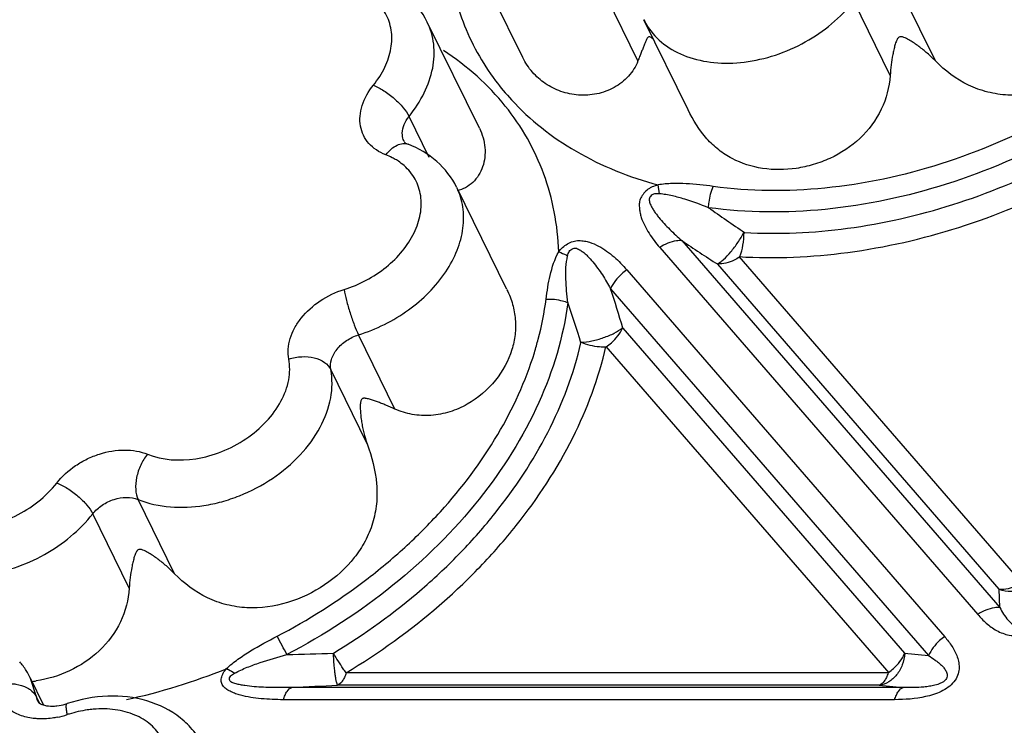
# Model space of a CAD drawing. Units: inches. Extents: x 0 to 34, y 0 to 22.
# Drawn here: x 28.3 to 29.2, y 19 to 19.7 of the extents above; entities that cross this region are included whole.
import ezdxf

# ---------------------------------------------------------------- set-up
doc = ezdxf.new("R2010")
doc.units = ezdxf.units.IN
doc.header["$LTSCALE"] = 1.87
doc.header["$MEASUREMENT"] = 0
doc.layers.add('02___PRT_ALL_AXES', color=7, linetype='CONTINUOUS')
doc.layers.add('FEATURES', color=7, linetype='CONTINUOUS')

msp = doc.modelspace()

# ---------------------------------------------------------------- linework, layer by layer
at = {"layer": '02___PRT_ALL_AXES', "color": 7, "linetype": 'CONTINUOUS'}
for p, q in [((28.78, 19.65061), (28.73056, 19.75136)), ((28.73873, 19.58344), (28.68929, 19.6842)), ((28.937, 19.60083), (28.89504, 19.68634)), ((28.76481, 19.43027), (28.71723, 19.52722)), ((28.32474, 19.0358), (28.31234, 19.06107))]:
    msp.add_line(p, q, dxfattribs=at)
at = {"layer": 'FEATURES', "color": 7, "linetype": 'CONTINUOUS'}
for p, q in [((28.88936, 19.64724), (28.85478, 19.71772)), ((29.17207, 19.64724), (29.13748, 19.71772)), ((29.12898, 19.63355), (29.09439, 19.70403)), ((28.69098, 19.55573), (28.67192, 19.59457)), ((28.90983, 19.52106), (28.90847, 19.52954)), ((28.9311, 19.47665), (29.23315, 19.12819)), ((28.91014, 19.4701), (29.21218, 19.12164)), ((29.25429, 19.15142), (28.98556, 19.46145)), ((28.87882, 19.44896), (29.18083, 19.10053)), ((29.23271, 19.14558), (28.96521, 19.45419)), ((28.86344, 19.43103), (29.16545, 19.0826)), ((28.87501, 19.39341), (29.14249, 19.08482)), ((28.65852, 19.31671), (28.62393, 19.38719)), ((28.85902, 19.37618), (29.12773, 19.06618)), ((28.63221, 19.28366), (28.59762, 19.35414)), ((28.44917, 19.16038), (28.41458, 19.23086)), ((28.40608, 19.1467), (28.37149, 19.21718)), ((29.23315, 19.12819), (29.23271, 19.14558)), ((29.14249, 19.08482), (29.16545, 19.0826)), ((29.12773, 19.06618), (28.61209, 19.06618)), ((28.31245, 19.06085), (28.31234, 19.06107)), ((28.31798, 19.04339), (28.31245, 19.06085)), ((29.11841, 19.05456), (28.60405, 19.05456)), ((29.11841, 19.05456), (29.14137, 19.05235)), ((29.14137, 19.05235), (28.56063, 19.05235)), ((28.32092, 19.03739), (28.31798, 19.04339)), ((28.31948, 19.03867), (28.31948, 19.03868)), ((29.13322, 19.04073), (28.55248, 19.04073))]:
    msp.add_line(p, q, dxfattribs=at)
for centre, radius, start, end in [((28.9513, 19.71391), 0.06264, 206.10373, 212.66151), ((28.9428, 19.77013), 0.23592, 216.90067, 222.65773), ((28.62982, 19.50404), 0.05767, 56.32267, 60.85175), ((28.63225, 19.50763), 0.05333, 48.95845, 56.35539), ((29.90857, 20.85574), 1.65016, 234.76182, 236.20407), ((29.88314, 20.88526), 1.70017, 235.94643, 237.32251), ((27.89041, 19.11119), 1.02424, 15.99413, 18.19595), ((27.88303, 19.08849), 0.99573, 17.00427, 19.31455), ((27.5745, 18.5759), 1.10493, 27.35032, 28.37741), ((28.28969, 28.23536), 9.15569, 271.666259, 271.942742), ((28.24176, 19.02625), 0.07872, 32.38703, 39.98646), ((28.24288, 19.02703), 0.07735, 25.91888, 32.34432), ((28.28056, 19.60743), 0.57975, 282.25219, 292.07663), ((28.30001, 19.17325), 0.11606, 276.68632, 278.7589), ((28.18349, 26.87424), 7.83098, 272.760384, 273.078516), ((28.33085, 19.08709), 0.0526, 285.85542, 288.00733), ((28.32121, 19.10644), 0.08405, 281.3063, 288.03848), ((28.38339, 18.91531), 0.11694, 107.01735, 108.00819)]:
    msp.add_arc(centre, radius, start, end, dxfattribs=at)
for points, knots in [([(29.35511, 19.77051), (29.35951, 19.7583), (29.36453, 19.73931), (29.36452, 19.7136), (29.36081, 19.69507), (29.35354, 19.67778), (29.33961, 19.6567), (29.31547, 19.6349), (29.28016, 19.61791), (29.24732, 19.61331), (29.22148, 19.61713), (29.197, 19.62602), (29.18108, 19.63801), (29.17207, 19.64724)], [0, 0, 0, 0, 0.126488, 0.188547, 0.249236, 0.309522, 0.3703, 0.494436, 0.621198, 0.747589, 0.8108, 0.874299, 1, 1, 1, 1]), ([(28.70895, 19.74757), (28.71086, 19.72607), (28.72028, 19.68361), (28.74135, 19.64551), (28.75413, 19.62848)], [0, 0, 0, 0, 0.503184, 1, 1, 1, 1]), ([(28.63806, 19.62426), (28.64234, 19.62955), (28.64952, 19.64061), (28.65561, 19.65866), (28.65603, 19.6765), (28.65049, 19.69279), (28.63937, 19.70608), (28.62375, 19.71535), (28.60487, 19.7202), (28.59137, 19.72038), (28.58444, 19.71977)], [0, 0, 0, 0, 0.138246, 0.265512, 0.382893, 0.494827, 0.607801, 0.7279, 0.858549, 1, 1, 1, 1]), ([(28.68927, 19.68423), (28.6844, 19.69414), (28.67001, 19.71221), (28.64979, 19.72298), (28.63909, 19.72658)], [0, 0, 0, 0, 0.494486, 1, 1, 1, 1]), ([(28.89856, 19.6801), (28.90268, 19.67368), (28.91375, 19.66191), (28.93589, 19.65025), (28.96222, 19.64465), (28.99101, 19.6453), (29.0205, 19.65209), (29.05769, 19.6684), (29.08204, 19.68826), (29.09439, 19.70403)], [0, 0, 0, 0, 0.10205, 0.211181, 0.330006, 0.458289, 0.5936, 0.732091, 1, 1, 1, 1]), ([(28.67192, 19.59457), (28.67754, 19.60151), (28.68704, 19.61601), (28.69539, 19.63965), (28.69666, 19.66308), (28.69247, 19.6777), (28.68928, 19.6842)], [0, 0, 0, 0, 0.278642, 0.536097, 0.773944, 1, 1, 1, 1]), ([(28.90435, 19.66741), (28.90364, 19.66817), (28.9026, 19.66929), (28.901, 19.67016), (28.89967, 19.67045), (28.89867, 19.66942), (28.89764, 19.66779), (28.89657, 19.66533), (28.89528, 19.66221), (28.89393, 19.6588), (28.89248, 19.65516), (28.89095, 19.65128), (28.8899, 19.64861), (28.88936, 19.64724)], [0, 0, 0, 0, 0.100275, 0.144612, 0.177148, 0.22209, 0.268137, 0.368529, 0.478119, 0.596157, 0.722457, 0.857038, 1, 1, 1, 1]), ([(29.17207, 19.64724), (29.16958, 19.64979), (29.16444, 19.65461), (29.15762, 19.6601), (29.15204, 19.66408), (29.14774, 19.66684), (29.1434, 19.66925), (29.13931, 19.67079), (29.13689, 19.66956), (29.13606, 19.6686), (29.13551, 19.66756), (29.13485, 19.6662), (29.1342, 19.66443), (29.13332, 19.66154), (29.1324, 19.65782), (29.13112, 19.65162), (29.12986, 19.64353), (29.12921, 19.63693), (29.12898, 19.63355)], [0, 0, 0, 0, 0.133543, 0.263686, 0.327489, 0.390581, 0.45351, 0.519031, 0.536201, 0.551403, 0.565912, 0.580065, 0.608104, 0.636254, 0.693336, 0.751779, 0.873022, 1, 1, 1, 1]), ([(28.76339, 19.60441), (28.75524, 19.61454), (28.73698, 19.63375), (28.71592, 19.64982), (28.70474, 19.65715)], [0, 0, 0, 0, 0.493072, 1, 1, 1, 1]), ([(29.37735, 19.66029), (29.34834, 19.63551), (29.28468, 19.59174), (29.17922, 19.54622), (29.06958, 19.52284), (28.99592, 19.5233), (28.96088, 19.52811)], [0, 0, 0, 0, 0.255161, 0.512649, 0.763478, 1, 1, 1, 1]), ([(28.88936, 19.64724), (28.88732, 19.642), (28.88106, 19.6321), (28.8672, 19.62128), (28.85053, 19.61523), (28.833, 19.61415), (28.81614, 19.61762), (28.80105, 19.62517), (28.78855, 19.63628), (28.78245, 19.6456), (28.78002, 19.65057)], [0, 0, 0, 0, 0.124034, 0.252136, 0.381544, 0.509601, 0.634952, 0.757293, 0.877923, 1, 1, 1, 1]), ([(29.39139, 19.64598), (29.36109, 19.62011), (29.2946, 19.5744), (29.18448, 19.52686), (29.06998, 19.50245), (28.99305, 19.50293), (28.95646, 19.50795)], [0, 0, 0, 0, 0.255162, 0.512649, 0.763479, 1, 1, 1, 1]), ([(29.12898, 19.63355), (29.12824, 19.62249), (29.12242, 19.60008), (29.10165, 19.57232), (29.07741, 19.55644), (29.05622, 19.5485), (29.03484, 19.54379), (29.00811, 19.54349), (28.98291, 19.55137), (28.96576, 19.56255), (28.95032, 19.57714), (28.94176, 19.59109), (28.93697, 19.60092)], [0, 0, 0, 0, 0.127347, 0.258555, 0.38956, 0.454307, 0.517952, 0.640374, 0.757109, 0.815161, 0.874385, 1, 1, 1, 1]), ([(28.64983, 19.55817), (28.6467, 19.55937), (28.64083, 19.56235), (28.63352, 19.56869), (28.62829, 19.57653), (28.62543, 19.58551), (28.62505, 19.59521), (28.62786, 19.60895), (28.63343, 19.61853), (28.63806, 19.62426)], [0, 0, 0, 0, 0.126111, 0.245317, 0.360683, 0.476173, 0.595727, 0.722322, 1, 1, 1, 1]), ([(28.63806, 19.62426), (28.64154, 19.62285), (28.64851, 19.61902), (28.65805, 19.61183), (28.66615, 19.60363), (28.67045, 19.59757), (28.67192, 19.59457)], [0, 0, 0, 0, 0.246106, 0.518249, 0.780636, 1, 1, 1, 1]), ([(28.7693, 19.61027), (28.77803, 19.60078), (28.79735, 19.58292), (28.84239, 19.55244), (28.88138, 19.53687), (28.90847, 19.52954)], [0, 0, 0, 0, 0.237636, 0.482654, 1, 1, 1, 1]), ([(28.99069, 19.48441), (29.02326, 19.48249), (29.09046, 19.4856), (29.19009, 19.50836), (29.28658, 19.54823), (29.34618, 19.58526), (29.37409, 19.60612)], [0, 0, 0, 0, 0.238894, 0.489045, 0.744894, 1, 1, 1, 1]), ([(28.81421, 19.466), (28.81375, 19.4787), (28.81095, 19.50384), (28.80091, 19.54018), (28.7852, 19.57414), (28.77118, 19.59473), (28.76339, 19.60441)], [0, 0, 0, 0, 0.254349, 0.503941, 0.751402, 1, 1, 1, 1]), ([(28.66555, 19.57886), (28.66562, 19.58157), (28.66696, 19.58729), (28.67003, 19.59223), (28.67192, 19.59457)], [0, 0, 0, 0, 0.474074, 1, 1, 1, 1]), ([(28.98556, 19.46145), (29.01989, 19.45942), (29.09074, 19.46258), (29.19581, 19.48651), (29.29752, 19.52862), (29.36031, 19.56773), (29.38974, 19.58972)], [0, 0, 0, 0, 0.238861, 0.488999, 0.744876, 1, 1, 1, 1]), ([(28.66729, 19.57067), (28.66699, 19.57129), (28.66591, 19.57388), (28.6655, 19.57674), (28.66555, 19.57886)], [0, 0, 0, 0, 0.246504, 1, 1, 1, 1]), ([(28.73877, 19.58336), (28.74158, 19.57763), (28.74522, 19.56537), (28.74351, 19.54956), (28.73839, 19.53863), (28.73282, 19.53177), (28.72581, 19.5266), (28.72037, 19.52464), (28.7176, 19.52409)], [0, 0, 0, 0, 0.265391, 0.518473, 0.64193, 0.763379, 0.882512, 1, 1, 1, 1]), ([(28.64983, 19.55817), (28.65138, 19.56015), (28.65464, 19.56362), (28.66015, 19.56743), (28.66579, 19.5692), (28.66949, 19.56876), (28.67106, 19.56815)], [0, 0, 0, 0, 0.302267, 0.56946, 0.797469, 1, 1, 1, 1]), ([(28.66729, 19.57067), (28.66744, 19.57037), (28.66854, 19.56925), (28.66995, 19.56858), (28.67106, 19.56815)], [0, 0, 0, 0, 0.217262, 1, 1, 1, 1]), ([(28.71718, 19.52732), (28.7126, 19.5366), (28.69942, 19.55363), (28.68091, 19.56437), (28.67106, 19.56815)], [0, 0, 0, 0, 0.495188, 1, 1, 1, 1]), ([(28.65791, 19.5544), (28.65727, 19.55476), (28.65464, 19.55616), (28.65192, 19.55737), (28.64983, 19.55817)], [0, 0, 0, 0, 0.246615, 1, 1, 1, 1]), ([(28.61032, 19.43032), (28.62471, 19.43479), (28.64507, 19.44556), (28.66598, 19.46606), (28.67726, 19.48321), (28.68347, 19.50126), (28.68403, 19.51912), (28.67864, 19.53545), (28.67145, 19.5442), (28.66727, 19.54785)], [0, 0, 0, 0, 0.288315, 0.427405, 0.557761, 0.677737, 0.78839, 0.893774, 1, 1, 1, 1]), ([(28.96088, 19.52811), (28.95238, 19.52928), (28.93946, 19.53075), (28.92191, 19.53112), (28.91295, 19.53035), (28.90847, 19.52954)], [0, 0, 0, 0, 0.489511, 0.740171, 1, 1, 1, 1]), ([(28.62393, 19.38719), (28.64084, 19.39243), (28.67235, 19.40811), (28.70309, 19.43854), (28.71825, 19.46676), (28.724, 19.48791), (28.72404, 19.50857), (28.72008, 19.52142), (28.71723, 19.52722)], [0, 0, 0, 0, 0.282242, 0.551033, 0.674659, 0.789555, 0.89697, 1, 1, 1, 1]), ([(28.90847, 19.52954), (28.9066, 19.529), (28.90381, 19.52813), (28.90034, 19.52638), (28.89727, 19.52414), (28.89417, 19.52076), (28.89149, 19.51632), (28.89042, 19.51161), (28.8908, 19.50714), (28.89142, 19.50287), (28.89281, 19.49737), (28.89569, 19.49092), (28.90123, 19.4811), (28.90644, 19.47437), (28.91014, 19.4701)], [0, 0, 0, 0, 0.079086, 0.118453, 0.157358, 0.233114, 0.303263, 0.366128, 0.425844, 0.484311, 0.541759, 0.655953, 0.770053, 1, 1, 1, 1]), ([(28.90983, 19.52106), (28.90831, 19.52115), (28.90594, 19.52135), (28.90298, 19.52028), (28.90113, 19.51891), (28.90006, 19.51698), (28.90006, 19.51494), (28.90048, 19.51306), (28.90131, 19.51068), (28.90276, 19.50791), (28.90472, 19.50472), (28.90691, 19.50162), (28.91005, 19.49762), (28.91427, 19.49281), (28.91963, 19.48724), (28.92526, 19.48185), (28.92913, 19.47837), (28.9311, 19.47665)], [0, 0, 0, 0, 0.072408, 0.109963, 0.147113, 0.179572, 0.210438, 0.241296, 0.271092, 0.329705, 0.389082, 0.449005, 0.509153, 0.630321, 0.752611, 0.875862, 1, 1, 1, 1]), ([(28.95646, 19.50795), (28.95656, 19.50971), (28.95721, 19.51658), (28.95891, 19.52337), (28.96088, 19.52811)], [0, 0, 0, 0, 0.255869, 1, 1, 1, 1]), ([(28.95646, 19.50795), (28.94898, 19.51084), (28.93765, 19.51499), (28.92206, 19.51937), (28.91396, 19.52082), (28.90983, 19.52106)], [0, 0, 0, 0, 0.494956, 0.744592, 1, 1, 1, 1]), ([(28.96467, 19.45454), (28.96569, 19.455), (28.96782, 19.45631), (28.97227, 19.45999), (28.97801, 19.46619), (28.98455, 19.47486), (28.98848, 19.48136), (28.99016, 19.48475)], [0, 0, 0, 0, 0.084212, 0.185863, 0.432744, 0.715525, 1, 1, 1, 1]), ([(28.98623, 19.46149), (28.98759, 19.46497), (28.98952, 19.47258), (28.99017, 19.48039), (28.99016, 19.48445)], [0, 0, 0, 0, 0.479325, 1, 1, 1, 1]), ([(28.81421, 19.466), (28.81523, 19.46751), (28.81779, 19.47033), (28.82239, 19.47374), (28.82764, 19.47623), (28.83324, 19.4769), (28.83852, 19.47642), (28.8449, 19.47486), (28.85477, 19.47046), (28.86685, 19.46166), (28.87506, 19.4533), (28.87882, 19.44896)], [0, 0, 0, 0, 0.070647, 0.145879, 0.221125, 0.293119, 0.361425, 0.425487, 0.547163, 0.777311, 1, 1, 1, 1]), ([(28.9311, 19.47665), (28.92941, 19.47675), (28.92198, 19.47639), (28.91487, 19.47328), (28.91014, 19.4701)], [0, 0, 0, 0, 0.229082, 1, 1, 1, 1]), ([(28.80214, 19.42116), (28.8031, 19.42869), (28.80546, 19.44401), (28.81025, 19.45909), (28.8142, 19.46599)], [0, 0, 0, 0, 0.488128, 1, 1, 1, 1]), ([(28.8142, 19.466), (28.81488, 19.46577), (28.81777, 19.4647), (28.82056, 19.46338), (28.82262, 19.46227)], [0, 0, 0, 0, 0.236372, 1, 1, 1, 1]), ([(28.82262, 19.46227), (28.82297, 19.46363), (28.82359, 19.4658), (28.82562, 19.46805), (28.8276, 19.46931), (28.8299, 19.46971), (28.83201, 19.46908), (28.83386, 19.46811), (28.83613, 19.46672), (28.83871, 19.46474), (28.84243, 19.46122), (28.84667, 19.45645), (28.85131, 19.45039), (28.85562, 19.44411), (28.85966, 19.43765), (28.8622, 19.43325), (28.86344, 19.43103)], [0, 0, 0, 0, 0.066634, 0.103294, 0.141391, 0.176271, 0.210008, 0.243664, 0.275487, 0.336332, 0.397349, 0.518243, 0.63868, 0.759007, 0.879421, 1, 1, 1, 1]), ([(28.82272, 19.41783), (28.82192, 19.42518), (28.82091, 19.43625), (28.82082, 19.45112), (28.82169, 19.45861), (28.82262, 19.46227)], [0, 0, 0, 0, 0.497081, 0.745986, 1, 1, 1, 1]), ([(28.98588, 19.46107), (28.98422, 19.45995), (28.97785, 19.45625), (28.9703, 19.4542), (28.96492, 19.45452)], [0, 0, 0, 0, 0.270731, 1, 1, 1, 1]), ([(28.87882, 19.44896), (28.87713, 19.44782), (28.87087, 19.44295), (28.86581, 19.43642), (28.86344, 19.43103)], [0, 0, 0, 0, 0.257005, 1, 1, 1, 1]), ([(28.55771, 19.36423), (28.55711, 19.36734), (28.55677, 19.37394), (28.55871, 19.38393), (28.56297, 19.39387), (28.57167, 19.40682), (28.58712, 19.42059), (28.60228, 19.42783), (28.61032, 19.43032)], [0, 0, 0, 0, 0.104024, 0.214086, 0.331582, 0.456601, 0.723623, 1, 1, 1, 1]), ([(28.61032, 19.43032), (28.6109, 19.42683), (28.61257, 19.41934), (28.61578, 19.40807), (28.61957, 19.39714), (28.62243, 19.39024), (28.62393, 19.38719)], [0, 0, 0, 0, 0.234543, 0.506458, 0.774981, 1, 1, 1, 1]), ([(28.76491, 19.43006), (28.76711, 19.42557), (28.77071, 19.41637), (28.77337, 19.40191), (28.77312, 19.38735), (28.7711, 19.37785), (28.76966, 19.37321)], [0, 0, 0, 0, 0.256484, 0.504453, 0.750516, 1, 1, 1, 1]), ([(28.79101, 19.37026), (28.79232, 19.37449), (28.79711, 19.3912), (28.80051, 19.40831), (28.80214, 19.42116)], [0, 0, 0, 0, 0.254789, 1, 1, 1, 1]), ([(28.80214, 19.42116), (28.80739, 19.42145), (28.81449, 19.42068), (28.82112, 19.41847), (28.82272, 19.41783)], [0, 0, 0, 0, 0.753614, 1, 1, 1, 1]), ([(28.82272, 19.41783), (28.81856, 19.38516), (28.79819, 19.31807), (28.74013, 19.22644), (28.65801, 19.14521), (28.59151, 19.10203), (28.55591, 19.08354)], [0, 0, 0, 0, 0.223142, 0.466863, 0.72819, 1, 1, 1, 1]), ([(28.83506, 19.38026), (28.83862, 19.38031), (28.846, 19.38131), (28.8567, 19.38426), (28.86656, 19.38835), (28.87246, 19.39194), (28.87483, 19.394)], [0, 0, 0, 0, 0.250281, 0.520038, 0.779082, 1, 1, 1, 1]), ([(28.85934, 19.37581), (28.86103, 19.37695), (28.86729, 19.38181), (28.87235, 19.38835), (28.87472, 19.39374)], [0, 0, 0, 0, 0.256985, 1, 1, 1, 1]), ([(28.59762, 19.35414), (28.59702, 19.35732), (28.59769, 19.36452), (28.60328, 19.37425), (28.61232, 19.38232), (28.61991, 19.38594), (28.62393, 19.38719)], [0, 0, 0, 0, 0.213081, 0.455164, 0.722893, 1, 1, 1, 1]), ([(28.60007, 19.08493), (28.62977, 19.10282), (28.67189, 19.13315), (28.72147, 19.17999), (28.78342, 19.2502), (28.82176, 19.32087), (28.83523, 19.37969)], [0, 0, 0, 0, 0.26995, 0.401682, 0.530196, 1, 1, 1, 1]), ([(28.61209, 19.06618), (28.64332, 19.08499), (28.68766, 19.11685), (28.73973, 19.1661), (28.78484, 19.21737), (28.82952, 19.28579), (28.85216, 19.34622), (28.85902, 19.37618)], [0, 0, 0, 0, 0.269246, 0.40061, 0.528754, 0.772985, 1, 1, 1, 1]), ([(28.76966, 19.37321), (28.76641, 19.36268), (28.7552, 19.34219), (28.73275, 19.32308), (28.7108, 19.31349), (28.69293, 19.31004), (28.67505, 19.31087), (28.66373, 19.31433), (28.65852, 19.31671)], [0, 0, 0, 0, 0.237098, 0.488979, 0.618753, 0.74872, 0.876747, 1, 1, 1, 1]), ([(28.85879, 19.37562), (28.85683, 19.37551), (28.84882, 19.3756), (28.84083, 19.37761), (28.83533, 19.38013)], [0, 0, 0, 0, 0.244977, 1, 1, 1, 1]), ([(28.42347, 19.27383), (28.43769, 19.26804), (28.46305, 19.26676), (28.49444, 19.2756), (28.51736, 19.28763), (28.53668, 19.30385), (28.55087, 19.323), (28.55867, 19.34359), (28.55894, 19.35777), (28.55771, 19.36423)], [0, 0, 0, 0, 0.244726, 0.3809, 0.51918, 0.653848, 0.780034, 0.895101, 1, 1, 1, 1]), ([(28.54666, 19.10105), (28.57603, 19.11631), (28.61804, 19.14281), (28.66824, 19.18464), (28.71259, 19.22899), (28.75785, 19.2891), (28.78264, 19.34316), (28.79101, 19.37026)], [0, 0, 0, 0, 0.266705, 0.39768, 0.525936, 0.771433, 1, 1, 1, 1]), ([(28.55771, 19.36423), (28.56166, 19.36551), (28.56978, 19.36698), (28.58158, 19.36602), (28.59155, 19.3619), (28.59628, 19.35687), (28.59762, 19.35414)], [0, 0, 0, 0, 0.282162, 0.552928, 0.793421, 1, 1, 1, 1]), ([(28.41458, 19.23086), (28.43396, 19.22298), (28.46244, 19.22154), (28.49421, 19.22849), (28.51653, 19.23598), (28.5426, 19.2497), (28.56895, 19.27181), (28.5883, 19.29792), (28.59894, 19.326), (28.5993, 19.34533), (28.59762, 19.35414)], [0, 0, 0, 0, 0.244678, 0.312237, 0.381031, 0.519282, 0.653922, 0.780082, 0.895122, 1, 1, 1, 1]), ([(28.65852, 19.31671), (28.6557, 19.318), (28.6515, 19.31981), (28.64595, 19.32204), (28.64198, 19.32355), (28.63814, 19.32492), (28.635, 19.32592), (28.63253, 19.32656), (28.63099, 19.32686), (28.62974, 19.32694), (28.62878, 19.32695), (28.62773, 19.32669), (28.6265, 19.32548), (28.62589, 19.32372), (28.62572, 19.32189), (28.62559, 19.32009), (28.62557, 19.31786), (28.62571, 19.31432), (28.6261, 19.3099), (28.62682, 19.30461), (28.62779, 19.29934), (28.6294, 19.29229), (28.63098, 19.28708), (28.63221, 19.28366)], [0, 0, 0, 0, 0.120962, 0.178246, 0.233373, 0.286333, 0.337131, 0.361793, 0.385947, 0.397999, 0.410406, 0.423421, 0.439114, 0.475226, 0.493255, 0.510862, 0.545603, 0.580148, 0.64912, 0.718369, 0.788059, 0.858237, 1, 1, 1, 1]), ([(28.63221, 19.28366), (28.6366, 19.27145), (28.64162, 19.25246), (28.64162, 19.22675), (28.63791, 19.20822), (28.63064, 19.19093), (28.61671, 19.16985), (28.59257, 19.14805), (28.55726, 19.13106), (28.52442, 19.12646), (28.49858, 19.13028), (28.4741, 19.13917), (28.45817, 19.15116), (28.44917, 19.16038)], [0, 0, 0, 0, 0.126488, 0.188547, 0.249236, 0.309522, 0.3703, 0.494436, 0.621198, 0.747589, 0.8108, 0.874299, 1, 1, 1, 1]), ([(28.3373, 19.24645), (28.34231, 19.25284), (28.35165, 19.26129), (28.36603, 19.26957), (28.38143, 19.27574), (28.40106, 19.27912), (28.41671, 19.27658), (28.42347, 19.27383)], [0, 0, 0, 0, 0.253995, 0.386045, 0.51802, 0.771468, 1, 1, 1, 1]), ([(28.42347, 19.27383), (28.42093, 19.27068), (28.41664, 19.26358), (28.41274, 19.2521), (28.41171, 19.24086), (28.41316, 19.23375), (28.41458, 19.23086)], [0, 0, 0, 0, 0.265641, 0.537841, 0.789148, 1, 1, 1, 1]), ([(28.18697, 19.24645), (28.188, 19.24026), (28.19264, 19.228), (28.20687, 19.21375), (28.22645, 19.20507), (28.24944, 19.20232), (28.27403, 19.20552), (28.30585, 19.21705), (28.32693, 19.23322), (28.3373, 19.24645)], [0, 0, 0, 0, 0.102795, 0.207853, 0.321826, 0.447358, 0.582987, 0.724407, 1, 1, 1, 1]), ([(28.3373, 19.24645), (28.34081, 19.2451), (28.34787, 19.24139), (28.35751, 19.23432), (28.3657, 19.22621), (28.37002, 19.22018), (28.37149, 19.21718)], [0, 0, 0, 0, 0.246874, 0.519031, 0.781002, 1, 1, 1, 1]), ([(28.37149, 19.21718), (28.374, 19.22037), (28.38028, 19.22602), (28.39454, 19.23302), (28.40755, 19.23373), (28.41458, 19.23086)], [0, 0, 0, 0, 0.255951, 0.521323, 1, 1, 1, 1]), ([(28.17566, 19.19325), (28.17977, 19.18683), (28.19085, 19.17506), (28.21299, 19.1634), (28.23931, 19.1578), (28.26811, 19.15845), (28.2976, 19.16524), (28.33479, 19.18155), (28.35914, 19.20141), (28.37149, 19.21718)], [0, 0, 0, 0, 0.10205, 0.211181, 0.330006, 0.458289, 0.5936, 0.732091, 1, 1, 1, 1]), ([(28.44917, 19.16038), (28.44668, 19.16294), (28.44154, 19.16776), (28.43472, 19.17325), (28.42914, 19.17722), (28.42484, 19.17999), (28.42049, 19.18239), (28.4164, 19.18394), (28.41399, 19.18271), (28.41315, 19.18175), (28.41261, 19.18071), (28.41195, 19.17935), (28.4113, 19.17758), (28.41042, 19.17469), (28.40949, 19.17096), (28.40822, 19.16477), (28.40696, 19.15668), (28.4063, 19.15008), (28.40608, 19.1467)], [0, 0, 0, 0, 0.133543, 0.263686, 0.327489, 0.390581, 0.45351, 0.519031, 0.536201, 0.551403, 0.565912, 0.580065, 0.608104, 0.636254, 0.693336, 0.751779, 0.873022, 1, 1, 1, 1]), ([(29.27217, 19.15783), (29.27025, 19.15485), (29.26512, 19.14948), (29.25512, 19.14443), (29.24384, 19.1428), (29.23627, 19.14407), (29.23272, 19.1453)], [0, 0, 0, 0, 0.240256, 0.490224, 0.745708, 1, 1, 1, 1]), ([(29.25393, 19.15183), (29.25227, 19.15072), (29.2459, 19.14701), (29.23835, 19.14496), (29.23297, 19.14528)], [0, 0, 0, 0, 0.270725, 1, 1, 1, 1]), ([(28.40608, 19.1467), (28.40534, 19.13571), (28.39959, 19.11344), (28.37903, 19.08577), (28.35043, 19.06681), (28.32864, 19.06024), (28.31769, 19.05855)], [0, 0, 0, 0, 0.245946, 0.499368, 0.752454, 1, 1, 1, 1]), ([(29.21218, 19.12164), (29.21471, 19.11872), (29.22023, 19.11308), (29.23008, 19.10588), (29.24018, 19.1019), (29.24942, 19.10128), (29.25688, 19.10264), (29.26396, 19.10593), (29.27195, 19.11211), (29.27949, 19.1216), (29.28582, 19.13386), (29.28887, 19.14225), (29.29016, 19.14642)], [0, 0, 0, 0, 0.107448, 0.218411, 0.337422, 0.40305, 0.47334, 0.546095, 0.617604, 0.752439, 0.878908, 1, 1, 1, 1]), ([(29.23315, 19.12819), (29.23425, 19.12609), (29.23662, 19.12193), (29.24017, 19.11704), (29.24361, 19.11349), (29.24672, 19.11106), (29.24999, 19.10955), (29.25319, 19.10915), (29.25599, 19.10961), (29.2586, 19.11094), (29.2615, 19.1132), (29.26494, 19.11778), (29.26824, 19.12457), (29.27083, 19.13271), (29.27207, 19.13808), (29.2726, 19.14073)], [0, 0, 0, 0, 0.104781, 0.21089, 0.265375, 0.322101, 0.384492, 0.421576, 0.462822, 0.507299, 0.549487, 0.624213, 0.757136, 0.880843, 1, 1, 1, 1]), ([(29.23315, 19.12819), (29.23145, 19.1283), (29.22402, 19.12793), (29.21691, 19.12483), (29.21218, 19.12164)], [0, 0, 0, 0, 0.229082, 1, 1, 1, 1]), ([(28.49847, 19.0702), (28.50187, 19.07346), (28.50939, 19.07934), (28.52544, 19.08974), (28.53812, 19.09662), (28.54666, 19.10105)], [0, 0, 0, 0, 0.246609, 0.49706, 1, 1, 1, 1]), ([(29.18083, 19.10053), (29.18333, 19.09766), (29.18796, 19.09164), (29.19239, 19.08316), (29.19434, 19.07573), (29.19468, 19.06973), (29.19336, 19.0634), (29.18973, 19.05737), (29.18423, 19.05226), (29.17529, 19.04704), (29.15825, 19.04181), (29.1431, 19.04073), (29.13322, 19.04073)], [0, 0, 0, 0, 0.105583, 0.21024, 0.263152, 0.317689, 0.375759, 0.439949, 0.509719, 0.582095, 0.725717, 1, 1, 1, 1]), ([(29.18083, 19.10053), (29.17914, 19.0994), (29.17288, 19.09453), (29.16783, 19.088), (29.16545, 19.0826)], [0, 0, 0, 0, 0.257005, 1, 1, 1, 1]), ([(28.5063, 19.06587), (28.51008, 19.06804), (28.51812, 19.07164), (28.53468, 19.07756), (28.5474, 19.08123), (28.55591, 19.08354)], [0, 0, 0, 0, 0.248182, 0.498505, 1, 1, 1, 1]), ([(28.60405, 19.05456), (28.60378, 19.05486), (28.60341, 19.05595), (28.60288, 19.05797), (28.60235, 19.06092), (28.60181, 19.06466), (28.60129, 19.06909), (28.60065, 19.07592), (28.60028, 19.08126), (28.60007, 19.08493)], [0, 0, 0, 0, 0.038971, 0.108197, 0.206303, 0.33057, 0.477056, 0.64153, 1, 1, 1, 1]), ([(28.61219, 19.06618), (28.61125, 19.06749), (28.60703, 19.07362), (28.60307, 19.07993), (28.60007, 19.08493)], [0, 0, 0, 0, 0.21664, 1, 1, 1, 1]), ([(29.14286, 19.08478), (29.14259, 19.08104), (29.141, 19.07372), (29.13576, 19.06415), (29.12816, 19.05721), (29.12187, 19.05491), (29.11878, 19.05453)], [0, 0, 0, 0, 0.271322, 0.532427, 0.77515, 1, 1, 1, 1]), ([(29.12737, 19.0666), (29.12906, 19.06773), (29.13532, 19.0726), (29.14038, 19.07913), (29.14275, 19.08453)], [0, 0, 0, 0, 0.256985, 1, 1, 1, 1]), ([(29.16545, 19.0826), (29.16764, 19.08127), (29.17085, 19.07917), (29.17487, 19.07607), (29.17768, 19.07361), (29.18021, 19.07091), (29.18227, 19.06784), (29.1838, 19.06394), (29.18233, 19.06004), (29.17964, 19.05771), (29.1762, 19.05585), (29.17169, 19.0544), (29.16635, 19.05337), (29.15951, 19.05254), (29.15119, 19.05215), (29.1446, 19.05224), (29.14137, 19.05235)], [0, 0, 0, 0, 0.105429, 0.157277, 0.208512, 0.258989, 0.309001, 0.360528, 0.42438, 0.464005, 0.505728, 0.583922, 0.657912, 0.72927, 0.8668, 1, 1, 1, 1]), ([(28.55248, 19.04073), (28.54897, 19.04073), (28.542, 19.04086), (28.53165, 19.04154), (28.52157, 19.0428), (28.51343, 19.04446), (28.50725, 19.04636), (28.50292, 19.04811), (28.49898, 19.05033), (28.4961, 19.05265), (28.4944, 19.05496), (28.49336, 19.05766), (28.49359, 19.06156), (28.4953, 19.06612), (28.49728, 19.06891), (28.49846, 19.07019)], [0, 0, 0, 0, 0.135071, 0.268126, 0.398594, 0.525506, 0.587185, 0.647023, 0.704765, 0.760777, 0.787657, 0.814162, 0.870491, 0.932943, 1, 1, 1, 1]), ([(28.49847, 19.0702), (28.4991, 19.06991), (28.5018, 19.06862), (28.50438, 19.06711), (28.5063, 19.06587)], [0, 0, 0, 0, 0.234533, 1, 1, 1, 1]), ([(28.56063, 19.05235), (28.55761, 19.05227), (28.55158, 19.05218), (28.54256, 19.05223), (28.5336, 19.05249), (28.52473, 19.05303), (28.51742, 19.05378), (28.51242, 19.05461), (28.50965, 19.05523), (28.50761, 19.05577), (28.50559, 19.0564), (28.50366, 19.05708), (28.50195, 19.05806), (28.5011, 19.0598), (28.50138, 19.06173), (28.50258, 19.06342), (28.50433, 19.06473), (28.50563, 19.06549), (28.5063, 19.06587)], [0, 0, 0, 0, 0.130411, 0.26022, 0.38932, 0.517258, 0.644004, 0.706021, 0.736242, 0.766374, 0.796997, 0.827625, 0.855004, 0.879726, 0.906174, 0.93497, 0.966872, 1, 1, 1, 1]), ([(28.61219, 19.06618), (28.61173, 19.06468), (28.61071, 19.06194), (28.60844, 19.05771), (28.60592, 19.05512), (28.60405, 19.05456)], [0, 0, 0, 0, 0.32288, 0.597691, 1, 1, 1, 1]), ([(29.12704, 19.06618), (29.12657, 19.06468), (29.12556, 19.06194), (29.12329, 19.05771), (29.12077, 19.05512), (29.1189, 19.05456)], [0, 0, 0, 0, 0.322847, 0.597637, 1, 1, 1, 1]), ([(28.30996, 19.02384), (28.30584, 19.02471), (28.29803, 19.02729), (28.28807, 19.034), (28.28099, 19.04308), (28.27859, 19.05026), (28.27798, 19.0539)], [0, 0, 0, 0, 0.271506, 0.5232, 0.762259, 1, 1, 1, 1]), ([(28.29441, 19.05592), (28.29574, 19.05585), (28.30078, 19.05532), (28.30576, 19.05383), (28.30904, 19.05208)], [0, 0, 0, 0, 0.264718, 1, 1, 1, 1]), ([(28.30904, 19.05208), (28.31005, 19.05154), (28.31361, 19.04935), (28.31663, 19.04613), (28.31798, 19.04339)], [0, 0, 0, 0, 0.271275, 1, 1, 1, 1]), ([(28.4768, 18.99609), (28.47423, 19.00133), (28.46783, 19.01127), (28.45092, 19.02802), (28.423, 19.04187), (28.38509, 19.04589), (28.35956, 19.04111), (28.34711, 19.03706)], [0, 0, 0, 0, 0.118559, 0.237805, 0.480129, 0.73404, 1, 1, 1, 1]), ([(28.55248, 19.04073), (28.55295, 19.04222), (28.55396, 19.04497), (28.55623, 19.0492), (28.55875, 19.05179), (28.56063, 19.05235)], [0, 0, 0, 0, 0.322862, 0.597632, 1, 1, 1, 1]), ([(29.13322, 19.04073), (29.13369, 19.04222), (29.1347, 19.04497), (29.13697, 19.0492), (29.13949, 19.05179), (29.14137, 19.05235)], [0, 0, 0, 0, 0.322862, 0.597632, 1, 1, 1, 1]), ([(28.31948, 19.03867), (28.31969, 19.03825), (28.32157, 19.03663), (28.32386, 19.03583), (28.32572, 19.0354)], [0, 0, 0, 0, 0.199326, 1, 1, 1, 1]), ([(28.32572, 19.0354), (28.32637, 19.03524), (28.32945, 19.03466), (28.33262, 19.03456), (28.33508, 19.03471)], [0, 0, 0, 0, 0.212056, 1, 1, 1, 1]), ([(28.33508, 19.03471), (28.33589, 19.03476), (28.33931, 19.03507), (28.3427, 19.03577), (28.34522, 19.03649)], [0, 0, 0, 0, 0.23632, 1, 1, 1, 1]), ([(28.34724, 19.02652), (28.34697, 19.02792), (28.34656, 19.03042), (28.34627, 19.03333), (28.34631, 19.03516), (28.34644, 19.03619), (28.34676, 19.03695), (28.34711, 19.03707)], [0, 0, 0, 0, 0.396207, 0.699807, 0.812835, 0.898796, 1, 1, 1, 1]), ([(28.37198, 19.03163), (28.37008, 19.03146), (28.36237, 19.03056), (28.35476, 19.02884), (28.34917, 19.02713)], [0, 0, 0, 0, 0.24593, 1, 1, 1, 1]), ([(28.4256, 18.93612), (28.42987, 18.9414), (28.43706, 18.95246), (28.44314, 18.97052), (28.44356, 18.98836), (28.43803, 19.00465), (28.42691, 19.01793), (28.41128, 19.02721), (28.39241, 19.03206), (28.37891, 19.03224), (28.37198, 19.03163)], [0, 0, 0, 0, 0.138246, 0.265512, 0.382893, 0.494827, 0.607801, 0.7279, 0.858549, 1, 1, 1, 1]), ([(28.31879, 19.02266), (28.31803, 19.0227), (28.31507, 19.02294), (28.31213, 19.02338), (28.30996, 19.02384)], [0, 0, 0, 0, 0.254598, 1, 1, 1, 1]), ([(28.33769, 19.02402), (28.3361, 19.0237), (28.32986, 19.02265), (28.32348, 19.02236), (28.31879, 19.02266)], [0, 0, 0, 0, 0.256835, 1, 1, 1, 1])]:
    msp.add_open_spline(points, degree=3, knots=knots, dxfattribs=at)
msp.add_open_spline([(28.31948, 19.03868), (28.31875, 19.04016), (28.31825, 19.04176), (28.31798, 19.04339)], degree=3, dxfattribs=at)

doc.saveas('drawing.dxf')
